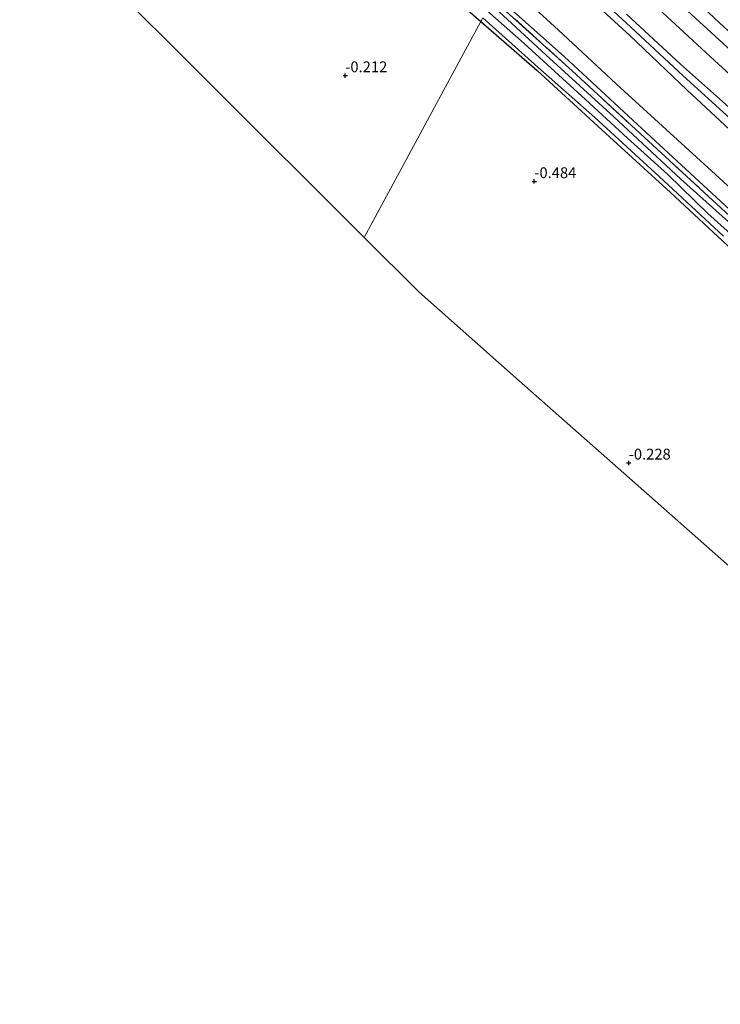
# Model space of a CAD drawing. Units: metres. Extents: x 79996 to 90006, y 412498 to 418751.
# Drawn here: x 80722 to 80884, y 413445 to 413673 of the extents above; entities that cross this region are included whole.
import ezdxf
from ezdxf.enums import TextEntityAlignment as Align

# ---------------------------------------------------------------- set-up
doc = ezdxf.new("R2010")
doc.units = ezdxf.units.M
doc.linetypes.add('IE-TERREINAFSCHEIDING', pattern=[10, 8, -2])
doc.layers.get('0').update_dxf_attribs({"lineweight": 25})
for name, color, linetype in [('B-ME-GR-BOMENRIJ-L-B1', 10, 'Continuous'), ('B-ME-GW-HOOGTEPUNT-S-B1', 10, 'Continuous'), ('B-ME-GW-INSTEEKWATERGANG-L-B1', 10, 'Continuous'), ('B-ME-KG-KADASTRAAL-OPNAMEDTMGRENS-L-B1', 10, 'Continuous')]:
    doc.layers.add(name, color=color, linetype=linetype)
for name, color, linetype, lineweight in [('B-ME-GW-KRUINLIJN-L-B1', 93, 'Continuous', 18), ('B-ME-GW-TEENLIJN-L-B1', 93, 'Continuous', 18), ('B-ME-IE-GRASLAND-GV-B6', 93, 'Continuous', 18), ('B-ME-IE-GRONDWERKLIJN-GROND_INGERICHT-GV-B6', 253, 'Continuous', 18), ('B-ME-IE-HULPGEOMETRIE-L-B1', 53, 'Continuous', 18), ('B-ME-IE-TERREINAFSCHEIDING-RASTERHEKWERK-L-B1', 8, 'IE-TERREINAFSCHEIDING', 18), ('B-ME-OG-WATER-GV-B6', 153, 'Continuous', 18)]:
    doc.layers.add(name, color=color, linetype=linetype, lineweight=lineweight)
doc.styles.add('NLCS-ISO', font='NLCS-ISO.TTF')

# ---------------------------------------------------------------- blocks, each defined once
blk = doc.blocks.new('hoogtepunt')
for p, q in [((-0.5, 0), (0.5, 0)), ((0, 0.5), (0, -0.5))]:
    blk.add_line(p, q)

msp = doc.modelspace()

# ---------------------------------------------------------------- linework, layer by layer
at = {"layer": 'B-ME-GR-BOMENRIJ-L-B1'}
msp.add_polyline3d([(80831.881, 413678.618, 0.129), (80847.866, 413664.296, 0.169), (80866.828, 413646.789, 0.162), (80886.922, 413628.146, 0.184), (80905.679, 413610.954, 0.22), (80923.475, 413594.518, 0.319), (80941.112, 413578.249, 0.45), (80959.099, 413561.629, 0.6), (80976.847, 413545.26, 0.563), (80993.974, 413529.508, 0.603), (81010.793, 413513.879, 0.556), (81027.153, 413498.863, 0.589), (81038.41, 413488.241, 0.596), (81045.493, 413481.974, 0.527)], dxfattribs=at)
at = {"layer": 'B-ME-GW-INSTEEKWATERGANG-L-B1'}
for points in [[(80822.092, 413678.182, -0.414), (80828.553, 413672.46, -0.432)], [(80830.763, 413676.549, -0.436), (80843.543, 413664.749, -0.385), (80859.283, 413650.433, -0.315), (80874.632, 413636.159, -0.199), (80887.93, 413624.167, -0.151), (80905.424, 413608.098, -0.177), (80922.814, 413591.753, -0.173), (80937.549, 413578.423, -0.14), (80959.138, 413558.081, -0.159), (80979.198, 413540.075, -0.162), (80992.914, 413527.161, -0.162), (81013.834, 413507.503, -0.166), (81029.134, 413493.214, -0.166), (81043.795, 413480.212, -0.166), (81047.061, 413476.791, -0.261), (81048.107, 413474.793, -0.253), (81048.284, 413473.255, -0.261), (81048.06, 413472.053, -0.283), (81047.549, 413470.97, -0.198)], [(80828.553, 413672.46, -0.432), (80841.54, 413661.129, -0.428), (80856.512, 413647.467, -0.406), (80872.33, 413632.986, -0.395), (80886.543, 413619.685, -0.37)]]:
    msp.add_polyline3d(points, dxfattribs=at)
at = {"layer": 'B-ME-GW-KRUINLIJN-L-B1'}
for points in [[(80838.819, 413691.458, 4.76), (80850.562, 413680.661, 4.753), (80862.909, 413669.214, 4.753), (80876.209, 413656.603, 4.793), (80887.022, 413646.545, 4.738), (80899.612, 413635.011, 4.727), (80912.766, 413623.137, 4.724), (80925.079, 413611.626, 4.771), (80939.31, 413598.357, 4.757), (80951.85, 413586.807, 4.855), (80965.154, 413574.359, 4.892), (80977.367, 413563.437, 4.895), (80988.309, 413553.312, 4.884), (80999.82, 413543.092, 4.873), (81012.674, 413530.964, 4.859), (81024.153, 413520.059, 4.895), (81035.438, 413509.958, 4.975), (81047.351, 413498.782, 4.957), (81058.726, 413488.304, 4.913), (81065.246, 413482.377, 4.906), (81068.098, 413480.124, 4.87), (81068.764, 413479.277, 4.84), (81068.595, 413479.036, 4.826)], [(80849.832, 413683.465, 4.777), (80862.131, 413672.169, 4.773), (80875.289, 413659.922, 4.802), (80886.083, 413650.083, 4.784)], [(80862.19, 413674.169, 4.749), (80874.62, 413662.635, 4.778), (80885.03, 413653.368, 4.753), (80896.359, 413642.872, 4.742), (80910.147, 413630.083, 4.669), (80920.453, 413620.541, 4.694), (80932.303, 413610.016, 4.716), (80943.745, 413599.501, 4.724), (80954.421, 413589.02, 4.859), (80964.486, 413579.647, 4.87), (80975.13, 413569.885, 4.866), (80986.718, 413559.334, 4.873), (80996.643, 413550.241, 4.862), (81008.515, 413539.292, 4.833), (81018.463, 413530.476, 4.826), (81028.666, 413520.741, 4.855), (81039.583, 413510.793, 4.829), (81049.392, 413501.638, 4.826), (81060.993, 413490.956, 4.84), (81067.49, 413485.37, 4.855), (81069.021, 413483.817, 4.84), (81070.624, 413481.854, 4.859), (81071.227, 413481.121, 4.87), (81071.597, 413480.884, 4.833)], [(80890.873, 413661.539, 2.37), (80876.24, 413674.909, 2.366)]]:
    msp.add_polyline3d(points, dxfattribs=at)
at = {"layer": 'B-ME-GW-TEENLIJN-L-B1'}
for points in [[(80869.961, 413685.072, 1.658), (80883.623, 413672.134, 1.563), (80897.966, 413659, 1.6)], [(81068.595, 413479.036, 4.826), (81065.365, 413480.746, 4.555), (81055.711, 413486.021, 3.602), (81044.601, 413491.985, 2.169), (81035.494, 413497.591, 1.105), (81030.254, 413501.44, 0.839), (81019.577, 413511.268, 0.736), (81007.316, 413522.555, 0.707), (80991.533, 413537.111, 0.744), (80976.165, 413551.201, 0.681), (80957.117, 413568.727, 0.663), (80943.919, 413581.212, 0.586), (80921.089, 413602.063, 0.575), (80900.625, 413620.587, 0.535), (80884.476, 413635.544, 0.495), (80860.765, 413657.151, 0.462), (80846.442, 413670.481, 0.371), (80833.806, 413682.18, 0.418)], [(80868.499, 413676.418, 2.94), (80882.52, 413663.456, 2.871), (80896.816, 413650.389, 2.856), (80907.067, 413641.241, 2.867), (80916.488, 413632.243, 2.856), (80927.721, 413621.749, 2.878), (80939.025, 413611.465, 2.889), (80955.048, 413596.739, 2.893), (80967.437, 413585.302, 2.845), (80980.696, 413573.321, 2.864), (80993.97, 413561.292, 2.871), (81011.033, 413544.858, 2.893), (81024.691, 413532.46, 2.93), (81039.223, 413518.275, 2.926), (81048.269, 413510.055, 2.93), (81057.319, 413501.294, 3.109), (81061.344, 413497.179, 3.302), (81066.524, 413490.716, 3.745), (81070.267, 413485.054, 4.395), (81071.751, 413482.077, 4.625), (81071.96, 413481.222, 4.724), (81071.823, 413480.964, 4.768), (81071.597, 413480.884, 4.833)]]:
    msp.add_polyline3d(points, dxfattribs=at)
at = {"layer": 'B-ME-IE-GRASLAND-GV-B6'}
for points in [[(80828.553, 413672.46, -0.432), (80822.092, 413678.182, -0.414)], [(80831.341, 413677.619, 0.086), (80849.629, 413661.082, 0.265), (80870.172, 413642.118, 0.302), (80885.988, 413627.556, 0.353), (80903.674, 413611.302, 0.4), (80920.926, 413595.319, 0.451), (80941.68, 413576.286, 0.473), (80960.64, 413558.697, 0.539), (80979.477, 413541.421, 0.473), (80995.005, 413527.094, 0.447), (81011.225, 413511.658, 0.433), (81025.027, 413498.904, 0.444), (81040.008, 413484.948, 0.338), (81047.573, 413477.643, 0.185)], [(80887.93, 413624.167, -0.151), (80874.632, 413636.159, -0.199), (80859.283, 413650.433, -0.315), (80843.543, 413664.749, -0.385), (80830.763, 413676.549, -0.436)], [(80830.763, 413676.549, -0.436), (80843.543, 413664.749, -0.385), (80859.283, 413650.433, -0.315), (80874.632, 413636.159, -0.199), (80887.93, 413624.167, -0.151)], [(80886.543, 413619.685, -0.37), (80872.33, 413632.986, -0.395), (80856.512, 413647.467, -0.406), (80841.54, 413661.129, -0.428), (80828.553, 413672.46, -0.432), (80829.019, 413673.322, -1.329), (80841.683, 413661.947, -1.329), (80854.832, 413650.316, -1.329), (80869.715, 413636.65, -1.329), (80884.596, 413622.903, -1.329)], [(80829.019, 413673.322, -1.329), (80828.553, 413672.46, -0.432)], [(80892.006, 413618.144, -1.329), (80880.99, 413628.146, -1.329), (80871.728, 413637.095, -1.329), (80862.438, 413645.522, -1.329), (80852.72, 413654.465, -1.329), (80838.555, 413667.414, -1.329), (80829.939, 413675.024, -1.329)]]:
    msp.add_polyline3d(points, dxfattribs=at)
at = {"layer": 'B-ME-IE-GRONDWERKLIJN-GROND_INGERICHT-GV-B6'}
for points in [[(80897.966, 413659, 1.6), (80883.623, 413672.134, 1.563), (80869.961, 413685.072, 1.658)], [(80869.961, 413685.072, 1.658), (80883.623, 413672.134, 1.563), (80897.966, 413659, 1.6)], [(80828.553, 413672.46, -0.432), (80820.929, 413658.352, -0.298), (80810.827, 413639.658, -0.298), (80801.601, 413622.583, -0.276), (80765.823, 413658.328, -0.226), (80740.301, 413683.828, -0.294)], [(80884.476, 413635.544, 0.495), (80860.765, 413657.151, 0.462), (80846.442, 413670.481, 0.371), (80833.806, 413682.18, 0.418)], [(80833.806, 413682.18, 0.418), (80846.442, 413670.481, 0.371), (80860.765, 413657.151, 0.462), (80884.476, 413635.544, 0.495)], [(80850.562, 413680.661, 4.753), (80862.909, 413669.214, 4.753), (80876.209, 413656.603, 4.793), (80887.022, 413646.545, 4.738)], [(80887.022, 413646.545, 4.738), (80876.209, 413656.603, 4.793), (80862.909, 413669.214, 4.753), (80850.562, 413680.661, 4.753)], [(80822.092, 413678.182, -0.414), (80828.553, 413672.46, -0.432)], [(80885.988, 413627.556, 0.353), (80870.172, 413642.118, 0.302), (80849.629, 413661.082, 0.265), (80831.341, 413677.619, 0.086)], [(80868.499, 413676.418, 2.94), (80882.52, 413663.456, 2.871), (80896.816, 413650.389, 2.856)], [(80896.816, 413650.389, 2.856), (80882.52, 413663.456, 2.871), (80868.499, 413676.418, 2.94)], [(80885.03, 413653.368, 4.753), (80874.62, 413662.635, 4.778), (80862.19, 413674.169, 4.749)], [(80862.19, 413674.169, 4.749), (80874.62, 413662.635, 4.778), (80885.03, 413653.368, 4.753)], [(80890.873, 413661.539, 2.37), (80876.24, 413674.909, 2.366)], [(80876.24, 413674.909, 2.366), (80890.873, 413661.539, 2.37), (80902.492, 413650.758, 2.447), (80917.438, 413636.809, 2.443), (80930.323, 413624.903, 2.417), (80946.553, 413609.943, 2.425), (80959.24, 413597.976, 2.421), (80973.613, 413584.662, 2.49), (80984.595, 413574.631, 2.571), (80996.106, 413563.41, 2.527), (81010.199, 413550.74, 2.432), (81020.56, 413541.41, 2.392), (81031.95, 413530.585, 2.439), (81039.351, 413523.318, 2.406), (81042.704, 413520.592, 2.388), (81044.79, 413519.611, 2.384), (81046.601, 413519.439, 2.395), (81047.758, 413519.984, 2.421), (81049.468, 413521.808, 2.425), (81053.486, 413525.884, 2.37), (81057.428, 413530.91, 2.14), (81058.901, 413529.468, 2.224)], [(80889.922, 413543.071, -0.183), (80861.59, 413568.111, -0.196), (80837.417, 413589.476, -0.275), (80814.192, 413610.003, -0.263), (80801.601, 413622.583, -0.276), (80810.827, 413639.658, -0.298), (80820.929, 413658.352, -0.298), (80828.553, 413672.46, -0.432), (80841.54, 413661.129, -0.428), (80856.512, 413647.467, -0.406), (80872.33, 413632.986, -0.395), (80886.543, 413619.685, -0.37)]]:
    msp.add_polyline3d(points, dxfattribs=at)
at = {"layer": 'B-ME-IE-HULPGEOMETRIE-L-B1'}
msp.add_polyline3d([(80801.601, 413622.583, -0.276), (80810.827, 413639.658, -0.298), (80820.929, 413658.352, -0.298), (80828.553, 413672.46, -0.432), (80829.019, 413673.322, -1.329)], dxfattribs=at)
at = {"layer": 'B-ME-IE-TERREINAFSCHEIDING-RASTERHEKWERK-L-B1'}
msp.add_polyline3d([(81047.573, 413477.643, 0.185), (81040.008, 413484.948, 0.338), (81025.027, 413498.904, 0.444), (81011.225, 413511.658, 0.433), (80995.005, 413527.094, 0.447), (80979.477, 413541.421, 0.473), (80960.64, 413558.697, 0.539), (80941.68, 413576.286, 0.473), (80920.926, 413595.319, 0.451), (80903.674, 413611.302, 0.4), (80885.988, 413627.556, 0.353), (80870.172, 413642.118, 0.302), (80849.629, 413661.082, 0.265), (80831.341, 413677.619, 0.086)], dxfattribs=at)
at = {"layer": 'B-ME-KG-KADASTRAAL-OPNAMEDTMGRENS-L-B1'}
for points in [[(80508.048, 413878.663, -0.247), (80523.471, 413861.338, -0.33), (80546.798, 413835.134, -0.327), (80571.112, 413833.515, -0.142), (80573.133, 413833.38, -1.292), (80574.528, 413833.287, -1.292), (80576.476, 413833.158, -0.166), (80577.104, 413833.116, -0.143), (80579.844, 413832.933, -0.128), (80584.769, 413832.605, -0.365), (80586.056, 413832.52, -1.329), (80588.001, 413832.39, -1.329), (80589.621, 413832.282, -0.363), (80591.864, 413832.133, -0.313), (80611.792, 413812.223, -0.346), (80632.717, 413791.316, -0.334), (80653.822, 413770.23, -0.278), (80675.555, 413748.517, -0.263), (80693.792, 413730.296, -0.233), (80715.964, 413708.143, -0.238), (80740.301, 413683.828, -0.294), (80765.823, 413658.328, -0.226), (80801.601, 413622.583, -0.276)], [(80801.601, 413622.583, -0.276), (80814.192, 413610.003, -0.263), (80837.417, 413589.476, -0.275), (80861.59, 413568.111, -0.196), (80889.922, 413543.071, -0.183), (80916.563, 413519.525, -0.182), (80943.006, 413496.154, -0.192), (80970.422, 413471.922, -0.201), (80967.237, 413445.402, -0.157)]]:
    msp.add_polyline3d(points, dxfattribs=at)
at = {"layer": 'B-ME-OG-WATER-GV-B6'}
for points in [[(80884.596, 413622.903, -1.329), (80869.715, 413636.65, -1.329), (80854.832, 413650.316, -1.329), (80841.683, 413661.947, -1.329), (80829.019, 413673.322, -1.329)], [(80829.939, 413675.024, -1.329), (80838.555, 413667.414, -1.329), (80852.72, 413654.465, -1.329), (80862.438, 413645.522, -1.329), (80871.728, 413637.095, -1.329), (80880.99, 413628.146, -1.329), (80892.006, 413618.144, -1.329)]]:
    msp.add_polyline3d(points, dxfattribs=at)

# ---------------------------------------------------------------- block references
at = {"layer": 'B-ME-GW-HOOGTEPUNT-S-B1', "rotation": 90}
for p in [(80797.239, 413659.969, -0.212), (80797.239, 413659.969, -0.212), (80840.893, 413635.508, -0.484), (80840.893, 413635.508, -0.484), (80862.695, 413570.486, -0.228), (80862.695, 413570.486, -0.228)]:
    msp.add_blockref('hoogtepunt', p, dxfattribs=at)

# ---------------------------------------------------------------- texts
at = {"layer": 'B-ME-GW-HOOGTEPUNT-S-B1', "ltscale": 0.2, "style": 'NLCS-ISO'}
for s, p in [('-0.212', (80797.239, 413659.969, -0.212)), ('-0.212', (80797.239, 413659.969, -0.212)), ('-0.484', (80840.893, 413635.508, -0.484)), ('-0.484', (80840.893, 413635.508, -0.484)), ('-0.228', (80862.695, 413570.486, -0.228)), ('-0.228', (80862.695, 413570.486, -0.228))]:
    msp.add_text(s, height=2.5, dxfattribs=at).set_placement(p, align=Align.BOTTOM_LEFT)

doc.saveas('drawing.dxf')
